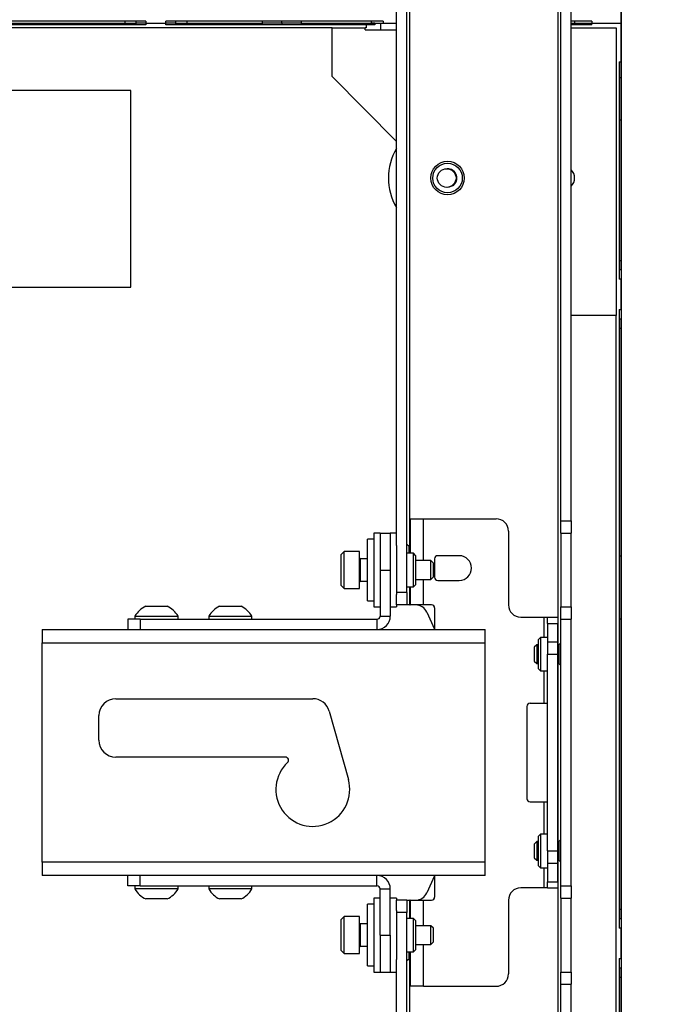
# Paper-space layout 'Sheet2' of a CAD drawing. Units: inches. Extents: x 6 to 198, y 3 to 129.
# Drawn here: x 99 to 106, y 35 to 45 of the extents above; entities that cross this region are included whole.
import ezdxf

# ---------------------------------------------------------------- set-up
doc = ezdxf.new("R2010")
doc.units = ezdxf.units.IN
doc.header["$MEASUREMENT"] = 0
doc.layers.add('LAYER_1', color=5, linetype='Continuous')
doc.styles.add('SLDTEXTSTYLE0', font='TXT', dxfattribs={"width": 0.75})
doc.dimstyles.new('SLDDIMSTYLE0', dxfattribs={"dimtxt": 1.25, "dimasz": 1.25, "dimexe": 0, "dimexo": 0.0625, "dimgap": 0.3125, "dimtad": 0, "dimtih": 1, "dimtoh": 1, "dimrnd": 1e-09, "dimzin": 12, "dimdsep": 46, "dimtxsty": 'SLDTEXTSTYLE0', "dimsah": 1, "dimcen": 0.09, "dimadec": 0, "dimazin": 3, "dimtfac": 1, "dimtofl": 0, "dimtmove": 0, "dimatfit": 3, "dimfxl": 1, "dimfrac": 2, "dimtolj": 1, "dimtzin": 12, "dimarcsym": 0})
doc.dimstyles.new('SLDDIMSTYLE8', dxfattribs={"dimtxt": 1.25, "dimasz": 1.25, "dimexe": 0, "dimexo": 0.0625, "dimgap": 0.3125, "dimtad": 0, "dimtih": 1, "dimtoh": 1, "dimdec": 1, "dimrnd": 1e-09, "dimzin": 12, "dimdsep": 46, "dimtxsty": 'SLDTEXTSTYLE0', "dimsah": 1, "dimcen": 0.09, "dimadec": 0, "dimazin": 3, "dimtfac": 1, "dimtdec": 1, "dimtofl": 0, "dimtmove": 0, "dimatfit": 3, "dimfxl": 1, "dimfrac": 2, "dimtolj": 1, "dimtzin": 12, "dimarcsym": 0})

# ---------------------------------------------------------------- blocks, each defined once
blk = doc.blocks.new('_D_35')
at = {"layer": 'LAYER_1', "color": 7, "ltscale": 12}
for p, q in [((106.002, 98.08), (124.194, 98.08)), ((122.694, 98.08), (122.694, 67.101)), ((120.155, 64.862), (119.775, 64.862)), ((119.775, 64.862), (119.775, 62.875)), ((125.234, 64.862), (125.614, 64.862)), ((125.614, 64.862), (125.614, 62.875)), ((119.775, 62.875), (120.155, 62.875)), ((125.614, 62.875), (125.234, 62.875)), ((122.694, 31.643), (122.694, 62.622)), ((106.002, 31.643), (124.194, 31.643))]:
    blk.add_line(p, q, dxfattribs=at)
for points in [[(122.694, 98.08), (122.502, 96.83), (122.886, 96.83)], [(122.694, 31.643), (122.886, 32.893), (122.502, 32.893)]]:
    blk.add_solid(points, dxfattribs=at)
at = {"layer": 'LAYER_1', "color": 7, "ltscale": 12, "char_height": 1.25, "attachment_point": 1, "style": 'SLDTEXTSTYLE0'}
for s, insert in [('66.44', (120.617, 66.726)), ('1687.5', (120.155, 64.487))]:
    blk.add_mtext(s, dxfattribs=dict(at, insert=insert))
blk = doc.blocks.new('_D_39')
at = {"layer": 'LAYER_1', "color": 7, "ltscale": 12}
for p, q in [((106.002, 44.93), (112.308, 44.93)), ((110.808, 44.93), (110.808, 40.526)), ((108.73, 38.287), (108.35, 38.287)), ((108.35, 38.287), (108.35, 36.301)), ((112.885, 38.287), (113.265, 38.287)), ((113.265, 38.287), (113.265, 36.301)), ((108.35, 36.301), (108.73, 36.301)), ((113.265, 36.301), (112.885, 36.301)), ((110.808, 31.643), (110.808, 36.047)), ((106.002, 31.643), (112.308, 31.643))]:
    blk.add_line(p, q, dxfattribs=at)
for points in [[(110.808, 44.93), (110.615, 43.68), (111, 43.68)], [(110.808, 31.643), (111, 32.893), (110.615, 32.893)]]:
    blk.add_solid(points, dxfattribs=at)
at = {"layer": 'LAYER_1', "color": 7, "ltscale": 12, "char_height": 1.25, "attachment_point": 1, "style": 'SLDTEXTSTYLE0'}
for s, insert in [('13.29', (108.73, 40.152)), ('337.5', (108.73, 37.912))]:
    blk.add_mtext(s, dxfattribs=dict(at, insert=insert))
blk = doc.blocks.new('_D_42')
at = {"layer": 'LAYER_1', "color": 7, "ltscale": 12}
for p, q in [((94.2, 51.574), (118.859, 51.574)), ((117.359, 51.574), (117.359, 43.848)), ((115.281, 41.609), (114.901, 41.609)), ((114.901, 41.609), (114.901, 39.622)), ((119.436, 41.609), (119.817, 41.609)), ((119.817, 41.609), (119.817, 39.622)), ((114.901, 39.622), (115.281, 39.622)), ((119.817, 39.622), (119.436, 39.622)), ((117.359, 31.643), (117.359, 39.369)), ((106.002, 31.643), (118.859, 31.643))]:
    blk.add_line(p, q, dxfattribs=at)
for points in [[(117.359, 51.574), (117.167, 50.324), (117.551, 50.324)], [(117.359, 31.643), (117.551, 32.893), (117.167, 32.893)]]:
    blk.add_solid(points, dxfattribs=at)
at = {"layer": 'LAYER_1', "color": 7, "ltscale": 12, "char_height": 1.25, "attachment_point": 1, "style": 'SLDTEXTSTYLE0'}
for s, insert in [('19.93', (115.281, 43.473)), ('506.3', (115.281, 41.234))]:
    blk.add_mtext(s, dxfattribs=dict(at, insert=insert))
blk = doc.blocks.new('_D_44')
at = {"layer": 'LAYER_1', "color": 7, "ltscale": 12}
for p, q in [((93.6, 50.974), (93.6, 27.843)), ((105.403, 31.043), (105.403, 27.843)), ((93.6, 29.343), (96.642, 29.343)), ((98.116, 29.343), (97.736, 29.343)), ((97.736, 29.343), (97.736, 27.357)), ((100.887, 29.343), (101.267, 29.343)), ((101.267, 29.343), (101.267, 27.357)), ((105.403, 29.343), (102.361, 29.343)), ((97.736, 27.357), (98.116, 27.357)), ((101.267, 27.357), (100.887, 27.357))]:
    blk.add_line(p, q, dxfattribs=at)
for points in [[(93.6, 29.343), (94.85, 29.151), (94.85, 29.536)], [(105.403, 29.343), (104.153, 29.536), (104.153, 29.151)]]:
    blk.add_solid(points, dxfattribs=at)
at = {"layer": 'LAYER_1', "color": 7, "ltscale": 12, "char_height": 1.25, "attachment_point": 1, "style": 'SLDTEXTSTYLE0'}
for s, insert in [('11.8', (97.886, 31.208)), ('300', (98.116, 28.969))]:
    blk.add_mtext(s, dxfattribs=dict(at, insert=insert))

psp = doc.layouts.new('Sheet2')

# ---------------------------------------------------------------- linework, layer by layer
at = {"color": 8, "linetype": 'Continuous', "lineweight": 25, "ltscale": 12}
for p, q in [((104.76, 91.11), (104.76, 38.613)), ((103.258, 39.613), (103.258, 50.154)), ((103.395, 39.468), (103.395, 39.893)), ((102.756, 39.463), (102.756, 39.486)), ((102.756, 39.259), (102.756, 39.463)), ((103.395, 39.018), (103.395, 39.278)), ((103.258, 39.018), (103.258, 39.203)), ((104.623, 38.688), (104.623, 38.893)), ((104.76, 38.423), (104.76, 36.613)), ((104.623, 38.018), (104.623, 38.348)), ((104.623, 36.688), (104.623, 37.018)), ((104.76, 36.423), (104.76, 31.893)), ((104.623, 36.143), (104.623, 36.348)), ((103.258, 35.833), (103.258, 36.018)), ((103.395, 35.758), (103.395, 36.018)), ((102.756, 35.55), (102.756, 35.777)), ((103.395, 35.143), (103.395, 35.568)), ((103.258, 31.893), (103.258, 35.423))]:
    psp.add_line(p, q, dxfattribs=at)
at = {"color": 7, "linetype": 'Continuous', "lineweight": 25, "ltscale": 12}
for p, q in [((105.403, 58.218), (105.403, 44.93)), ((103.122, 39.621), (103.122, 54.022)), ((103.226, 39.143), (103.226, 54.022)), ((104.791, 39.873), (104.791, 54.022)), ((104.896, 39.873), (104.896, 54.022)), ((105.402, 44.93), (105.402, 45.324)), ((100.576, 44.95), (94.414, 44.95)), ((94.537, 44.93), (100.363, 44.93)), ((100.363, 44.95), (100.363, 44.93)), ((100.363, 44.93), (100.478, 44.93)), ((100.363, 44.911), (100.363, 44.93)), ((100.478, 44.93), (100.478, 44.95)), ((100.576, 44.93), (100.478, 44.93)), ((100.478, 44.911), (100.478, 44.93)), ((100.576, 44.95), (100.576, 44.93)), ((100.576, 44.93), (100.779, 44.93)), ((100.576, 44.93), (100.576, 44.911)), ((102.986, 44.95), (100.779, 44.95)), ((100.779, 44.93), (100.779, 44.95)), ((100.877, 44.93), (100.779, 44.93)), ((100.779, 44.911), (100.779, 44.93)), ((100.877, 44.95), (100.877, 44.93)), ((100.877, 44.93), (100.992, 44.93)), ((100.877, 44.93), (100.877, 44.911)), ((100.992, 44.95), (100.992, 44.93)), ((100.992, 44.93), (101.76, 44.93)), ((100.992, 44.911), (100.992, 44.93)), ((101.76, 44.93), (101.76, 44.95)), ((101.957, 44.93), (101.76, 44.93)), ((101.76, 44.911), (101.76, 44.93)), ((101.957, 44.93), (101.957, 44.95)), ((102.154, 44.93), (101.957, 44.93)), ((101.957, 44.93), (101.957, 44.911)), ((102.154, 44.95), (102.154, 44.93)), ((102.154, 44.93), (102.863, 44.93)), ((102.154, 44.93), (102.154, 44.911)), ((102.863, 44.95), (102.863, 44.93)), ((102.863, 44.93), (102.986, 44.93)), ((102.863, 44.911), (102.863, 44.93)), ((102.9, 44.93), (102.863, 44.93)), ((102.9, 44.93), (102.9, 44.911)), ((102.961, 44.862), (102.961, 44.93)), ((102.986, 44.95), (102.986, 44.93)), ((102.986, 44.93), (103.122, 44.93)), ((105.107, 44.95), (104.896, 44.95)), ((104.896, 44.93), (104.928, 44.93)), ((104.928, 44.95), (104.928, 44.93)), ((104.928, 44.93), (105.107, 44.93)), ((104.928, 44.911), (104.928, 44.93)), ((105.107, 44.95), (105.107, 44.93)), ((105.107, 44.93), (105.402, 44.93)), ((105.107, 44.911), (105.107, 44.93)), ((105.402, 44.93), (105.403, 44.93)), ((105.402, 44.537), (105.402, 44.93)), ((105.403, 44.93), (105.403, 31.643)), ((102.47, 44.881), (84.753, 44.881)), ((100.576, 44.911), (86.608, 44.911)), ((102.815, 44.911), (100.779, 44.911)), ((102.47, 44.389), (102.47, 44.881)), ((102.47, 44.881), (102.803, 44.881)), ((102.803, 44.862), (102.803, 44.881)), ((102.815, 44.881), (102.803, 44.881)), ((102.803, 44.862), (103.122, 44.862)), ((102.815, 44.911), (102.815, 44.881)), ((102.9, 44.911), (102.815, 44.911)), ((105.107, 44.911), (104.896, 44.911)), ((104.896, 44.881), (105.353, 44.881)), ((105.353, 44.881), (105.353, 41.958)), ((105.382, 44.537), (105.402, 44.537)), ((105.382, 44.537), (105.382, 42.329)), ((105.402, 44.379), (105.402, 44.537)), ((103.122, 43.726), (102.47, 44.389)), ((105.382, 44.379), (105.402, 44.379)), ((105.402, 43.946), (105.402, 44.379)), ((100.423, 44.247), (96.84, 44.247)), ((100.423, 42.247), (100.423, 44.247)), ((105.382, 43.946), (105.402, 43.946)), ((105.402, 42.519), (105.402, 43.946)), ((105.382, 42.519), (105.402, 42.519)), ((105.382, 42.427), (105.402, 42.427)), ((105.402, 42.427), (105.402, 42.519)), ((105.402, 42.427), (105.402, 42.329)), ((105.402, 42.329), (105.382, 42.329)), ((105.402, 42.02), (105.402, 42.329)), ((96.84, 42.247), (100.423, 42.247)), ((105.353, 41.958), (104.896, 41.958)), ((105.353, 34.615), (105.353, 41.958)), ((105.382, 42.02), (105.402, 42.02)), ((105.382, 42.02), (105.382, 35.734)), ((105.402, 41.922), (105.382, 41.922)), ((105.402, 42.02), (105.402, 41.922)), ((105.402, 41.83), (105.402, 41.922)), ((105.382, 41.83), (105.402, 41.83)), ((105.402, 39.517), (105.402, 41.83)), ((103.259, 39.893), (103.259, 39.543)), ((103.259, 39.893), (103.395, 39.893)), ((103.395, 39.893), (104.134, 39.893)), ((104.791, 39.873), (104.896, 39.873)), ((104.791, 39.748), (104.791, 39.873)), ((104.896, 39.873), (104.896, 39.748)), ((102.955, 39.748), (102.892, 39.748)), ((102.892, 39.748), (102.892, 39.408)), ((102.955, 39.748), (102.955, 39.408)), ((102.955, 39.748), (103.059, 39.748)), ((102.955, 39.748), (102.955, 39.373)), ((103.122, 39.748), (103.059, 39.748)), ((103.059, 39.748), (103.059, 39.373)), ((104.259, 39.768), (104.259, 39.018)), ((104.791, 39.748), (104.896, 39.748)), ((104.791, 39.748), (104.791, 38.998)), ((104.896, 38.998), (104.896, 39.748)), ((102.892, 39.685), (102.827, 39.685)), ((102.827, 39.06), (102.827, 39.685)), ((103.122, 39.621), (103.122, 39.123)), ((103.249, 39.613), (103.226, 39.633)), ((102.59, 39.56), (102.559, 39.529)), ((102.559, 39.498), (102.559, 39.529)), ((102.747, 39.56), (102.59, 39.56)), ((102.59, 39.523), (102.59, 39.56)), ((102.59, 39.185), (102.59, 39.523)), ((102.747, 39.523), (102.747, 39.56)), ((102.747, 39.185), (102.747, 39.523)), ((103.296, 39.543), (103.226, 39.543)), ((103.259, 39.613), (103.249, 39.613)), ((103.249, 39.543), (103.249, 39.613)), ((103.316, 39.522), (103.296, 39.543)), ((103.296, 39.203), (103.296, 39.543)), ((103.316, 39.522), (103.316, 39.223)), ((102.559, 39.216), (102.559, 39.498)), ((102.827, 39.486), (102.756, 39.486)), ((103.472, 39.468), (103.316, 39.468)), ((103.497, 39.443), (103.472, 39.468)), ((103.472, 39.449), (103.472, 39.468)), ((103.472, 39.278), (103.472, 39.449)), ((103.497, 39.429), (103.497, 39.443)), ((103.497, 39.302), (103.497, 39.429)), ((103.509, 39.487), (103.509, 39.299)), ((103.759, 39.518), (103.54, 39.518)), ((105.382, 39.517), (105.402, 39.517)), ((105.402, 38.877), (105.402, 39.517)), ((102.892, 39.408), (102.892, 38.998)), ((102.955, 39.408), (102.955, 39.373)), ((102.955, 39.373), (103.059, 39.373)), ((102.955, 39.373), (102.955, 38.904)), ((103.059, 39.373), (103.059, 38.904)), ((102.756, 39.259), (102.827, 39.259)), ((103.296, 39.203), (103.316, 39.223)), ((103.316, 39.278), (103.472, 39.278)), ((103.472, 39.278), (103.497, 39.302)), ((103.54, 39.268), (103.759, 39.268)), ((102.559, 39.216), (102.59, 39.185)), ((102.59, 39.185), (102.747, 39.185)), ((103.226, 39.143), (103.122, 39.143)), ((103.122, 39.018), (103.122, 39.123)), ((103.226, 39.203), (103.296, 39.203)), ((103.226, 39.143), (103.226, 39.018)), ((103.259, 39.203), (103.259, 39.018)), ((102.827, 39.06), (102.892, 39.06)), ((100.575, 39.005), (100.794, 39.005)), ((101.325, 39.005), (101.544, 39.005)), ((102.892, 38.998), (102.955, 38.998)), ((103.059, 38.998), (103.122, 38.998)), ((103.122, 39.018), (103.122, 38.998)), ((103.226, 39.018), (103.122, 39.018)), ((103.258, 39.018), (103.226, 39.018)), ((103.258, 39.018), (103.259, 39.018)), ((103.395, 39.018), (103.259, 39.018)), ((103.478, 39.018), (103.395, 39.018)), ((103.429, 38.945), (103.509, 38.772)), ((103.509, 38.987), (103.509, 38.768)), ((104.791, 38.998), (104.896, 38.998)), ((104.791, 38.873), (104.791, 38.998)), ((104.896, 38.998), (104.896, 38.873)), ((100.392, 38.873), (100.392, 38.768)), ((100.517, 38.873), (100.392, 38.873)), ((100.466, 38.904), (100.466, 38.873)), ((100.466, 38.904), (100.903, 38.904)), ((100.517, 38.873), (100.517, 38.768)), ((100.517, 38.873), (102.923, 38.873)), ((100.903, 38.873), (100.903, 38.904)), ((101.216, 38.904), (101.216, 38.873)), ((101.216, 38.904), (101.653, 38.904)), ((101.653, 38.873), (101.653, 38.904)), ((102.923, 38.873), (102.923, 38.768)), ((102.955, 38.904), (103.059, 38.904)), ((104.384, 38.893), (104.623, 38.893)), ((104.623, 38.893), (104.654, 38.893)), ((104.654, 38.893), (104.759, 38.893)), ((104.654, 38.831), (104.654, 38.893)), ((104.654, 38.831), (104.759, 38.831)), ((104.654, 38.831), (104.654, 38.643)), ((104.759, 38.893), (104.759, 38.831)), ((104.759, 38.643), (104.759, 38.831)), ((104.791, 38.873), (104.896, 38.873)), ((104.791, 36.163), (104.791, 38.873)), ((104.896, 36.163), (104.896, 38.873)), ((105.382, 38.877), (105.402, 38.877)), ((105.402, 35.925), (105.402, 38.877)), ((99.522, 38.768), (104.022, 38.768)), ((99.522, 38.768), (99.522, 38.632)), ((104.022, 38.632), (104.022, 38.768)), ((99.522, 36.404), (99.522, 38.632)), ((99.522, 38.632), (104.022, 38.632)), ((104.022, 36.404), (104.022, 38.632)), ((104.584, 38.688), (104.564, 38.668)), ((104.564, 38.368), (104.564, 38.668)), ((104.654, 38.688), (104.584, 38.688)), ((104.584, 38.688), (104.584, 38.348)), ((104.654, 38.643), (104.759, 38.643)), ((104.654, 38.643), (104.654, 38.518)), ((104.759, 38.518), (104.759, 38.643)), ((104.791, 38.633), (104.769, 38.613)), ((104.546, 38.613), (104.521, 38.588)), ((104.521, 38.588), (104.521, 38.448)), ((104.564, 38.613), (104.546, 38.613)), ((104.546, 38.613), (104.546, 38.423)), ((104.769, 38.613), (104.759, 38.613)), ((104.769, 38.613), (104.769, 38.423)), ((104.521, 38.448), (104.546, 38.423)), ((104.546, 38.423), (104.564, 38.423)), ((104.654, 38.518), (104.759, 38.518)), ((104.654, 36.518), (104.654, 38.518)), ((104.759, 36.518), (104.759, 38.518)), ((104.759, 38.423), (104.769, 38.423)), ((104.769, 38.423), (104.791, 38.404)), ((104.564, 38.368), (104.584, 38.348)), ((104.584, 38.348), (104.654, 38.348)), ((100.272, 38.065), (102.272, 38.065)), ((102.437, 37.94), (102.633, 37.245)), ((104.446, 37.987), (104.446, 37.049)), ((104.623, 38.018), (104.478, 38.018)), ((104.654, 38.018), (104.623, 38.018)), ((100.1, 37.643), (100.1, 37.893)), ((101.995, 37.471), (100.272, 37.471)), ((104.478, 37.018), (104.623, 37.018)), ((104.623, 37.018), (104.654, 37.018)), ((104.584, 36.688), (104.564, 36.668)), ((104.564, 36.368), (104.564, 36.668)), ((104.654, 36.688), (104.584, 36.688)), ((104.584, 36.688), (104.584, 36.348)), ((104.791, 36.633), (104.769, 36.613)), ((104.546, 36.613), (104.521, 36.588)), ((104.521, 36.588), (104.521, 36.448)), ((104.564, 36.613), (104.546, 36.613)), ((104.546, 36.613), (104.546, 36.423)), ((104.769, 36.613), (104.759, 36.613)), ((104.769, 36.613), (104.769, 36.423)), ((104.521, 36.448), (104.546, 36.423)), ((104.546, 36.423), (104.564, 36.423)), ((104.654, 36.518), (104.759, 36.518)), ((104.654, 36.518), (104.654, 36.393)), ((104.759, 36.393), (104.759, 36.518)), ((104.759, 36.423), (104.769, 36.423)), ((104.769, 36.423), (104.791, 36.404)), ((99.522, 36.404), (99.522, 36.268)), ((104.022, 36.404), (99.522, 36.404)), ((104.022, 36.268), (104.022, 36.404)), ((104.564, 36.368), (104.584, 36.348)), ((104.584, 36.348), (104.654, 36.348)), ((104.654, 36.393), (104.759, 36.393)), ((104.654, 36.393), (104.654, 36.206)), ((104.759, 36.206), (104.759, 36.393)), ((104.022, 36.268), (99.522, 36.268)), ((100.392, 36.163), (100.392, 36.268)), ((100.517, 36.163), (100.517, 36.268)), ((102.923, 36.163), (102.923, 36.268)), ((103.509, 36.265), (103.429, 36.091)), ((103.509, 36.268), (103.509, 36.049)), ((100.517, 36.163), (100.392, 36.163)), ((100.466, 36.163), (100.466, 36.132)), ((100.903, 36.132), (100.466, 36.132)), ((100.517, 36.163), (102.923, 36.163)), ((100.903, 36.132), (100.903, 36.163)), ((101.216, 36.163), (101.216, 36.132)), ((101.653, 36.132), (101.216, 36.132)), ((101.653, 36.132), (101.653, 36.163)), ((102.955, 36.132), (103.059, 36.132)), ((102.955, 35.663), (102.955, 36.132)), ((103.059, 35.663), (103.059, 36.132)), ((104.623, 36.143), (104.384, 36.143)), ((104.654, 36.143), (104.623, 36.143)), ((104.654, 36.206), (104.759, 36.206)), ((104.654, 36.143), (104.654, 36.206)), ((104.654, 36.143), (104.759, 36.143)), ((104.759, 36.206), (104.759, 36.143)), ((104.791, 36.163), (104.896, 36.163)), ((104.791, 36.038), (104.791, 36.163)), ((104.896, 36.163), (104.896, 36.038)), ((100.794, 36.031), (100.575, 36.031)), ((101.544, 36.031), (101.325, 36.031)), ((102.955, 36.038), (102.892, 36.038)), ((102.892, 36.038), (102.892, 35.288)), ((103.122, 36.038), (103.059, 36.038)), ((103.122, 36.038), (103.122, 36.018)), ((104.791, 36.038), (104.896, 36.038)), ((104.791, 36.038), (104.791, 35.288)), ((104.896, 35.288), (104.896, 36.038)), ((102.892, 35.976), (102.827, 35.976)), ((102.827, 35.351), (102.827, 35.976)), ((103.226, 36.018), (103.122, 36.018)), ((103.122, 35.913), (103.122, 36.018)), ((103.226, 36.018), (103.226, 35.893)), ((103.226, 36.018), (103.258, 36.018)), ((103.259, 36.018), (103.258, 36.018)), ((103.259, 36.018), (103.259, 35.833)), ((103.259, 36.018), (103.395, 36.018)), ((103.395, 36.018), (103.478, 36.018)), ((104.259, 36.018), (104.259, 35.268)), ((105.382, 35.925), (105.402, 35.925)), ((105.402, 35.833), (105.402, 35.925)), ((102.59, 35.851), (102.559, 35.82)), ((102.559, 35.507), (102.559, 35.82)), ((102.747, 35.851), (102.59, 35.851)), ((102.59, 35.476), (102.59, 35.851)), ((102.747, 35.476), (102.747, 35.851)), ((103.122, 35.913), (103.122, 35.415)), ((103.226, 35.893), (103.122, 35.893)), ((103.226, 32.549), (103.226, 35.893)), ((103.296, 35.833), (103.226, 35.833)), ((103.316, 35.813), (103.296, 35.833)), ((103.296, 35.493), (103.296, 35.833)), ((105.382, 35.833), (105.402, 35.833)), ((105.402, 35.833), (105.402, 35.734)), ((102.827, 35.777), (102.756, 35.777)), ((103.316, 35.813), (103.316, 35.514)), ((103.472, 35.758), (103.316, 35.758)), ((103.497, 35.734), (103.472, 35.758)), ((103.472, 35.568), (103.472, 35.758)), ((103.497, 35.593), (103.497, 35.734)), ((105.402, 35.734), (105.382, 35.734)), ((105.402, 35.426), (105.402, 35.734)), ((102.955, 35.663), (102.955, 35.288)), ((102.955, 35.663), (103.059, 35.663)), ((103.059, 35.663), (103.059, 35.288)), ((102.756, 35.55), (102.827, 35.55)), ((103.316, 35.568), (103.472, 35.568)), ((103.472, 35.568), (103.497, 35.593)), ((102.559, 35.507), (102.59, 35.476)), ((102.59, 35.476), (102.747, 35.476)), ((103.226, 35.493), (103.296, 35.493)), ((103.226, 35.404), (103.249, 35.423)), ((103.249, 35.423), (103.249, 35.493)), ((103.249, 35.423), (103.259, 35.423)), ((103.259, 35.493), (103.259, 35.143)), ((103.296, 35.493), (103.316, 35.514)), ((105.382, 35.426), (105.402, 35.426)), ((105.382, 35.426), (105.382, 32.037)), ((105.402, 35.426), (105.402, 35.328)), ((102.827, 35.351), (102.892, 35.351)), ((103.122, 32.549), (103.122, 35.415)), ((105.402, 35.328), (105.382, 35.328)), ((105.402, 35.236), (105.402, 35.328)), ((102.892, 35.288), (102.955, 35.288)), ((102.955, 35.288), (103.059, 35.288)), ((103.059, 35.288), (103.122, 35.288)), ((104.791, 35.288), (104.896, 35.288)), ((104.791, 35.163), (104.791, 35.288)), ((104.896, 35.288), (104.896, 35.163)), ((105.382, 35.236), (105.402, 35.236)), ((105.402, 32.627), (105.402, 35.236)), ((103.395, 35.143), (103.259, 35.143)), ((103.395, 35.143), (104.134, 35.143)), ((104.791, 32.549), (104.791, 35.163)), ((104.791, 35.163), (104.896, 35.163)), ((104.896, 32.549), (104.896, 35.163))]:
    psp.add_line(p, q, dxfattribs=at)
at = {"color": 7, "linetype": 'Continuous', "lineweight": 25, "ltscale": 12, "flags": 128}
psp.add_lwpolyline([(103.692, 43.276), (103.657, 43.262), (103.636, 43.261)], dxfattribs=at)
at = {"color": 7, "linetype": 'Continuous', "lineweight": 25, "ltscale": 144}
for centre, radius in [((103.64, 43.356), 0.17), ((103.64, 43.356), 0.15), ((103.631, 43.356), 0.095)]:
    psp.add_circle(centre, radius, dxfattribs=at)
for centre, radius, start, end in [((103.631, 43.356), 0.591, 149.6029, 210.3971), ((103.64, 43.356), 0.095, 303.1576, 92.6055), ((104.812, 43.356), 0.118, 0, 44.9948), ((104.812, 43.356), 0.118, 315.0052, 0), ((104.134, 39.768), 0.125, 0, 90), ((102.756, 39.495), 0.009, 180, 270), ((103.54, 39.487), 0.0312, 90, 180), ((103.759, 39.393), 0.125, 270, 90), ((102.756, 39.25), 0.009, 90, 180), ((103.54, 39.299), 0.0313, 180, 270), ((100.684, 38.777), 0.253, 115.6256, 149.8802), ((100.684, 38.777), 0.253, 30.1198, 64.3744), ((101.434, 38.777), 0.253, 115.6256, 149.8802), ((101.434, 38.777), 0.253, 30.1198, 64.3744), ((103.316, 38.893), 0.125, 24.6243, 90), ((103.478, 38.987), 0.0313, 0, 90), ((104.384, 39.018), 0.125, 180, 270), ((102.923, 38.904), 0.136, 270, 0), ((102.923, 38.904), 0.0313, 270, 0), ((100.272, 37.893), 0.172, 90, 180), ((102.272, 37.893), 0.172, 15.7139, 90), ((104.478, 37.987), 0.0313, 90, 180), ((100.272, 37.643), 0.172, 180, 270), ((101.995, 37.44), 0.0313, 313.0491, 90), ((102.272, 37.143), 0.375, 133.0491, 15.7139), ((104.478, 37.049), 0.0313, 180, 270), ((102.923, 36.132), 0.136, 0, 90), ((100.684, 36.259), 0.253, 210.1198, 244.3744), ((100.684, 36.259), 0.253, 295.6256, 329.8802), ((101.434, 36.259), 0.253, 210.1198, 244.3744), ((101.434, 36.259), 0.253, 295.6256, 329.8802), ((102.923, 36.132), 0.0312, 0, 90), ((104.384, 36.018), 0.125, 90, 180), ((103.316, 36.143), 0.125, 270, 335.3757), ((103.478, 36.049), 0.0312, 270, 0), ((102.756, 35.786), 0.009, 180, 270), ((102.756, 35.541), 0.009, 90, 180), ((104.134, 35.268), 0.125, 270, 0)]:
    psp.add_arc(centre, radius, start, end, dxfattribs=at)

# ---------------------------------------------------------------- dimensions: what is measured, and where the dimension line sits
at = {"layer": 'LAYER_1', "color": 7, "ltscale": 12}
for base, p1, p2, picture, middle in [((122.694, 31.643), (105.402, 98.08), (105.402, 31.643), '_D_35', (122.694, 64.862)), ((117.359, 51.574), (105.402, 31.643), (93.6, 51.574), '_D_42', (117.359, 41.609)), ((110.808, 44.93), (105.402, 31.643), (105.402, 44.93), '_D_39', (110.808, 38.287))]:
    dim = psp.add_linear_dim(base=base, p1=p1, p2=p2, angle=90, dimstyle='SLDDIMSTYLE0', dxfattribs=at)
    dim.commit()
    dim.dimension.update_dxf_attribs({"geometry": picture, "text_midpoint": middle, "dimtype": 160})
dim = psp.add_linear_dim(base=(93.6, 29.343), p1=(105.403, 31.643), p2=(93.6, 51.574), dimstyle='SLDDIMSTYLE8', dxfattribs=at)
dim.commit()
dim.dimension.update_dxf_attribs({"geometry": '_D_44', "text_midpoint": (99.502, 29.343), "dimtype": 160})

doc.saveas('drawing.dxf')
